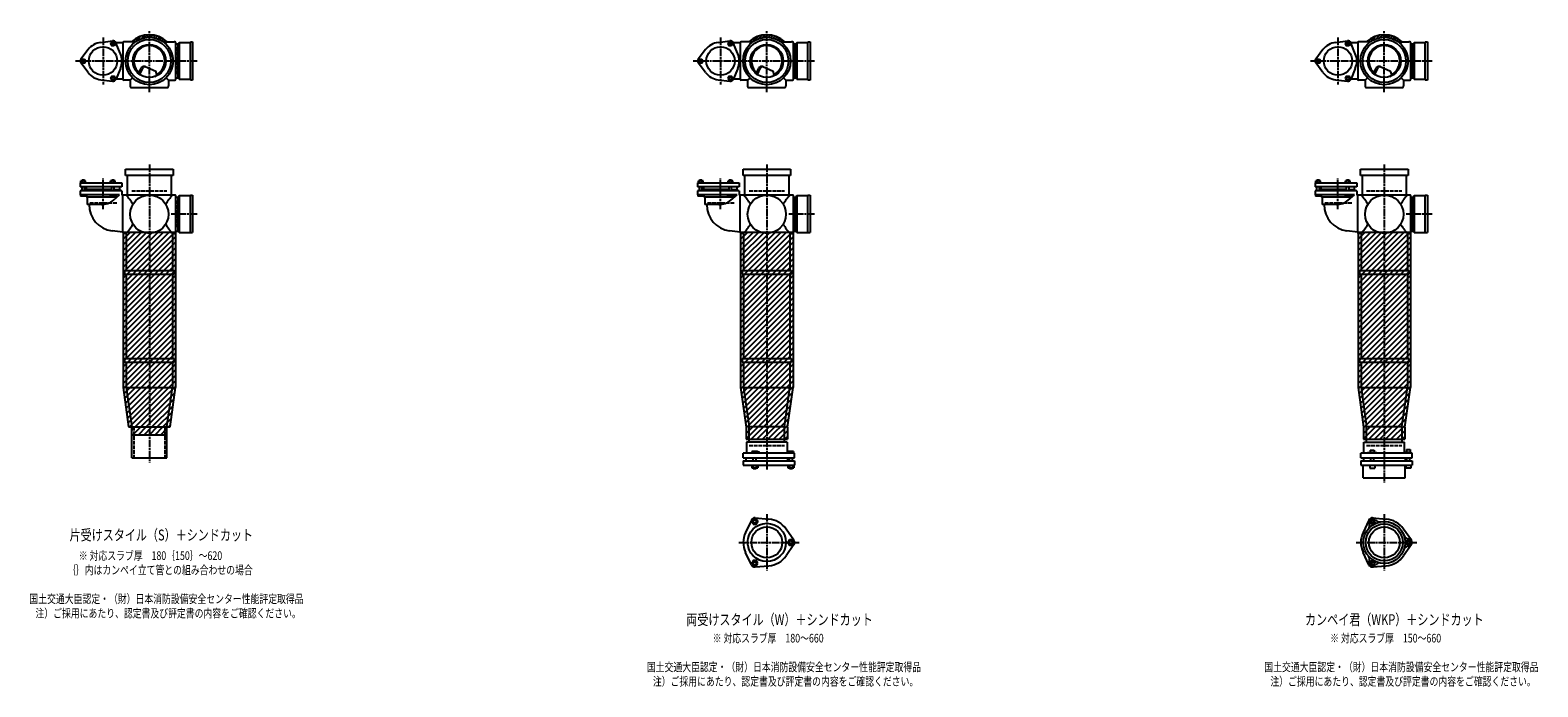
# Model space of a CAD drawing. Extents: x 0 to 12497, y -4107 to 772.
# Drawn here: x 7614 to 12497, y -2227 to -100 of the extents above; entities that cross this region are included whole.
import ezdxf

# ---------------------------------------------------------------- set-up
doc = ezdxf.new("R2010")
doc.units = 0
doc.header["$PDMODE"] = 35
doc.header["$PDSIZE"] = 2
doc.linetypes.add('ACAD_ISO02W100', pattern=[15, 12, -3])
doc.linetypes.add('ACAD_ISO08W100', pattern=[36, 24, -3, 6, -3])
for name, color, linetype in [('CENTER', 2, 'ACAD_ISO08W100'), ('DOTS', 1, 'CONTINUOUS'), ('HIDDEN', 2, 'ACAD_ISO02W100'), ('OBJECT', 4, 'CONTINUOUS'), ('SLIM', 2, 'CONTINUOUS')]:
    doc.layers.add(name, color=color, linetype=linetype)
doc.styles.get("Standard").update_dxf_attribs({"font": 'simplex.shx', "width": 0.75, "bigfont": 'bigfont.shx'})

msp = doc.modelspace()

# ---------------------------------------------------------------- linework, layer by layer
at = {"layer": 'CENTER'}
for p, q in [((7850, -123.5), (7850, -276.5)), ((8000, -280), (8000, -100)), ((9850, -123.5), (9850, -276.5)), ((10000, -280), (10000, -100)), ((11850, -123.5), (11850, -276.5)), ((12000, -280), (12000, -100)), ((7920, -200), (7761, -200)), ((8080, -200), (7920, -200)), ((8155, -200), (8080, -200)), ((9920, -200), (9761, -200)), ((10080, -200), (9920, -200)), ((10155, -200), (10080, -200)), ((11920, -200), (11761, -200)), ((12080, -200), (11920, -200)), ((12155, -200), (12080, -200)), ((8000, -301), (8000, -280)), ((10000, -301), (10000, -280)), ((12000, -301), (12000, -280)), ((8000, -535), (8000, -890)), ((10000, -535), (10000, -890)), ((12000, -535), (12000, -890)), ((7850, -679.8), (7850, -579.5)), ((9850, -679.8), (9850, -579.5)), ((11850, -679.8), (11850, -579.5)), ((8155, -696), (8071, -696)), ((10155, -696), (10071, -696)), ((12155, -696), (12071, -696)), ((8000, -890), (8000, -1175)), ((10000, -890), (10000, -1175)), ((12000, -890), (12000, -1175)), ((8000, -1175), (8000, -1500)), ((10000, -1175), (10000, -1524)), ((12000, -1175), (12000, -1565)), ((10000, -1667.7), (10000, -1850.3)), ((12000, -1667.7), (12000, -1850.3)), ((9909, -1759), (10105, -1759)), ((11909, -1759), (12105, -1759))]:
    msp.add_line(p, q, dxfattribs=at)
at = {"layer": 'DOTS'}
for p in [(8000, -200), (10000, -200), (12000, -200), (8000, -755), (10000, -755), (12000, -755)]:
    msp.add_point(p, dxfattribs=at)
at = {"layer": 'HIDDEN'}
for p, q in [((8088, -155.5), (8088, -244.5)), ((10088, -155.5), (10088, -244.5)), ((12088, -155.5), (12088, -244.5)), ((7943, -620), (8057, -620)), ((9943, -620), (10057, -620)), ((11943, -620), (12057, -620)), ((7894.5, -660), (7805.5, -660)), ((8088, -651.5), (8088, -740.5)), ((9894.5, -660), (9805.5, -660)), ((10088, -651.5), (10088, -740.5)), ((11894.5, -660), (11805.5, -660)), ((12088, -651.5), (12088, -740.5)), ((7950, -1385), (7950, -1485)), ((8050, -1385), (8050, -1485)), ((9943, -1445), (10057, -1445)), ((11943, -1445), (12057, -1445))]:
    msp.add_line(p, q, dxfattribs=at)
at = {"layer": 'OBJECT'}
for p, q in [((7842.4, -139.5), (7880.8, -134.7)), ((7906.2, -176.3), (7891.2, -140.7)), ((7914, -141), (7891.3, -141)), ((7914, -141), (7914, -259)), ((7920, -138), (7917, -138)), ((7954.3, -138), (7920, -138)), ((8045.7, -138), (8080, -138)), ((8083, -138), (8080, -138)), ((8086, -259), (8086, -141)), ((8093, -145.5), (8086, -145.5)), ((8097, -141), (8093, -145.5)), ((8093, -254.5), (8093, -145.5)), ((8133, -141), (8097, -141)), ((8097, -141), (8097, -259)), ((8133, -138), (8140, -138)), ((8133, -262), (8133, -138)), ((8140, -138), (8140, -262)), ((9842.4, -139.5), (9880.8, -134.7)), ((9906.2, -176.3), (9891.2, -140.7)), ((9914, -141), (9891.3, -141)), ((9914, -141), (9914, -259)), ((9920, -138), (9917, -138)), ((9954.3, -138), (9920, -138)), ((10045.7, -138), (10080, -138)), ((10083, -138), (10080, -138)), ((10086, -259), (10086, -141)), ((10093, -145.5), (10086, -145.5)), ((10097, -141), (10093, -145.5)), ((10093, -254.5), (10093, -145.5)), ((10133, -141), (10097, -141)), ((10097, -141), (10097, -259)), ((10133, -138), (10140, -138)), ((10133, -262), (10133, -138)), ((10140, -138), (10140, -262)), ((11842.4, -139.5), (11880.8, -134.7)), ((11906.2, -176.3), (11891.2, -140.7)), ((11914, -141), (11891.3, -141)), ((11914, -141), (11914, -259)), ((11920, -138), (11917, -138)), ((11954.3, -138), (11920, -138)), ((12045.7, -138), (12080, -138)), ((12083, -138), (12080, -138)), ((12086, -259), (12086, -141)), ((12093, -145.5), (12086, -145.5)), ((12097, -141), (12093, -145.5)), ((12093, -254.5), (12093, -145.5)), ((12133, -141), (12097, -141)), ((12097, -141), (12097, -259)), ((12133, -138), (12140, -138)), ((12133, -262), (12133, -138)), ((12140, -138), (12140, -262)), ((7801.4, -163.1), (7778, -194)), ((9801.4, -163.1), (9778, -194)), ((11801.4, -163.1), (11778, -194)), ((7801.4, -236.9), (7778, -206)), ((7906.2, -223.7), (7891.2, -259.3)), ((7965.3, -240.7), (7973.9, -223.1)), ((7969.4, -243.9), (7979.9, -222.5)), ((7986.8, -218.2), (8020.7, -232.6)), ((8024.1, -243.8), (8020.7, -232.6)), ((9801.4, -236.9), (9778, -206)), ((9906.2, -223.7), (9891.2, -259.3)), ((9965.3, -240.7), (9973.9, -223.1)), ((9969.4, -243.9), (9979.9, -222.5)), ((9986.8, -218.2), (10020.7, -232.6)), ((10024.1, -243.8), (10020.7, -232.6)), ((11801.4, -236.9), (11778, -206)), ((11906.2, -223.7), (11891.2, -259.3)), ((11965.3, -240.7), (11973.9, -223.1)), ((11969.4, -243.9), (11979.9, -222.5)), ((11986.8, -218.2), (12020.7, -232.6)), ((12024.1, -243.8), (12020.7, -232.6)), ((7842.4, -260.5), (7880.8, -265.3)), ((7914, -259), (7891.3, -259)), ((7920, -262), (7917, -262)), ((7938, -262), (7920, -262)), ((7945.6, -254.4), (7938, -262)), ((7938, -262), (7938, -280)), ((7938, -280), (7938, -283)), ((7941, -286), (8059, -286)), ((8054.4, -254.4), (8062, -262)), ((8062, -262), (8080, -262)), ((8062, -262), (8062, -280)), ((8062, -283), (8062, -280)), ((8080, -262), (8083, -262)), ((8086, -254.5), (8093, -254.5)), ((8097, -259), (8093, -254.5)), ((8097, -259), (8133, -259)), ((8140, -262), (8133, -262)), ((9842.4, -260.5), (9880.8, -265.3)), ((9914, -259), (9891.3, -259)), ((9920, -262), (9917, -262)), ((9938, -262), (9920, -262)), ((9945.6, -254.4), (9938, -262)), ((9938, -262), (9938, -280)), ((9938, -280), (9938, -283)), ((9941, -286), (10059, -286)), ((10054.4, -254.4), (10062, -262)), ((10062, -262), (10080, -262)), ((10062, -262), (10062, -280)), ((10062, -283), (10062, -280)), ((10080, -262), (10083, -262)), ((10086, -254.5), (10093, -254.5)), ((10097, -259), (10093, -254.5)), ((10097, -259), (10133, -259)), ((10140, -262), (10133, -262)), ((11842.4, -260.5), (11880.8, -265.3)), ((11914, -259), (11891.3, -259)), ((11920, -262), (11917, -262)), ((11938, -262), (11920, -262)), ((11945.6, -254.4), (11938, -262)), ((11938, -262), (11938, -280)), ((11938, -280), (11938, -283)), ((11941, -286), (12059, -286)), ((12054.4, -254.4), (12062, -262)), ((12062, -262), (12080, -262)), ((12062, -262), (12062, -280)), ((12062, -283), (12062, -280)), ((12080, -262), (12083, -262)), ((12086, -254.5), (12093, -254.5)), ((12097, -259), (12093, -254.5)), ((12097, -259), (12133, -259)), ((12140, -262), (12133, -262)), ((7790, -586), (7782, -586)), ((7782, -588), (7782, -586)), ((7790, -588), (7790, -586)), ((7886, -586), (7878, -586)), ((7878, -588), (7878, -586)), ((7886, -588), (7886, -586)), ((7923, -571), (7923, -550)), ((7923, -550), (8077, -550)), ((8077, -571), (7923, -571)), ((7928, -571), (7928, -634)), ((8072, -634), (8072, -571)), ((8077, -550), (8077, -571)), ((9790, -586), (9782, -586)), ((9782, -588), (9782, -586)), ((9790, -588), (9790, -586)), ((9886, -586), (9878, -586)), ((9878, -588), (9878, -586)), ((9886, -588), (9886, -586)), ((9923, -571), (9923, -550)), ((9923, -550), (10077, -550)), ((10077, -571), (9923, -571)), ((9928, -571), (9928, -634)), ((10072, -634), (10072, -571)), ((10077, -550), (10077, -571)), ((11790, -586), (11782, -586)), ((11782, -588), (11782, -586)), ((11790, -588), (11790, -586)), ((11886, -586), (11878, -586)), ((11878, -588), (11878, -586)), ((11886, -588), (11886, -586)), ((11923, -571), (11923, -550)), ((11923, -550), (12077, -550)), ((12077, -571), (11923, -571)), ((11928, -571), (11928, -634)), ((12072, -634), (12072, -571)), ((12077, -550), (12077, -571)), ((7776, -594.5), (7911, -594.5)), ((7776, -594.5), (7776, -607.5)), ((7911, -607.5), (7776, -607.5)), ((7911, -620), (7776, -620)), ((7776, -620), (7776, -633)), ((7903.8, -633), (7776, -633)), ((7777, -633), (7777, -638)), ((7793.5, -588), (7778.5, -588)), ((7778.5, -594.5), (7778.5, -588)), ((7782, -620), (7782, -607.5)), ((7782.2, -594.5), (7782.2, -588)), ((7789.8, -594.5), (7789.8, -588)), ((7790, -620), (7790, -607.5)), ((7793.5, -594.5), (7793.5, -588)), ((7878, -616.5), (7795, -616.5)), ((7795, -616.5), (7795, -620)), ((7795, -633), (7795, -638)), ((7796, -616.5), (7796, -607.5)), ((7873, -633), (7873, -638)), ((7889.5, -588), (7874.5, -588)), ((7874.5, -594.5), (7874.5, -588)), ((7878, -620), (7878, -607.5)), ((7878.2, -594.5), (7878.2, -588)), ((7883.4, -650.7), (7903.8, -633)), ((7885.8, -594.5), (7885.8, -588)), ((7886, -620), (7886, -607.5)), ((7886, -616.5), (7905, -616.5)), ((7889.5, -594.5), (7889.5, -588)), ((7891, -633), (7891, -638)), ((7904, -616.5), (7904, -607.5)), ((7905, -620), (7905, -616.5)), ((7911, -594.5), (7911, -607.5)), ((7911, -620), (7911, -634)), ((7920, -634), (7911, -634)), ((7914, -755), (7914, -634)), ((8080, -634), (7920, -634)), ((8083, -634), (8080, -634)), ((8133, -634), (8140, -634)), ((8133, -755), (8133, -634)), ((8140, -634), (8140, -755)), ((9776, -594.5), (9911, -594.5)), ((9776, -594.5), (9776, -607.5)), ((9911, -607.5), (9776, -607.5)), ((9911, -620), (9776, -620)), ((9776, -620), (9776, -633)), ((9903.8, -633), (9776, -633)), ((9777, -633), (9777, -638)), ((9793.5, -588), (9778.5, -588)), ((9778.5, -594.5), (9778.5, -588)), ((9782, -620), (9782, -607.5)), ((9782.2, -594.5), (9782.2, -588)), ((9789.8, -594.5), (9789.8, -588)), ((9790, -620), (9790, -607.5)), ((9793.5, -594.5), (9793.5, -588)), ((9878, -616.5), (9795, -616.5)), ((9795, -616.5), (9795, -620)), ((9795, -633), (9795, -638)), ((9796, -616.5), (9796, -607.5)), ((9873, -633), (9873, -638)), ((9889.5, -588), (9874.5, -588)), ((9874.5, -594.5), (9874.5, -588)), ((9878, -620), (9878, -607.5)), ((9878.2, -594.5), (9878.2, -588)), ((9883.4, -650.7), (9903.8, -633)), ((9885.8, -594.5), (9885.8, -588)), ((9886, -620), (9886, -607.5)), ((9886, -616.5), (9905, -616.5)), ((9889.5, -594.5), (9889.5, -588)), ((9891, -633), (9891, -638)), ((9904, -616.5), (9904, -607.5)), ((9905, -620), (9905, -616.5)), ((9911, -594.5), (9911, -607.5)), ((9911, -620), (9911, -634)), ((9920, -634), (9911, -634)), ((9914, -755), (9914, -634)), ((10080, -634), (9920, -634)), ((10083, -634), (10080, -634)), ((10133, -634), (10140, -634)), ((10133, -755), (10133, -634)), ((10140, -634), (10140, -755)), ((11776, -594.5), (11911, -594.5)), ((11776, -594.5), (11776, -607.5)), ((11911, -607.5), (11776, -607.5)), ((11911, -620), (11776, -620)), ((11776, -620), (11776, -633)), ((11903.8, -633), (11776, -633)), ((11777, -633), (11777, -638)), ((11793.5, -588), (11778.5, -588)), ((11778.5, -594.5), (11778.5, -588)), ((11782, -620), (11782, -607.5)), ((11782.2, -594.5), (11782.2, -588)), ((11789.8, -594.5), (11789.8, -588)), ((11790, -620), (11790, -607.5)), ((11793.5, -594.5), (11793.5, -588)), ((11878, -616.5), (11795, -616.5)), ((11795, -616.5), (11795, -620)), ((11795, -633), (11795, -638)), ((11796, -616.5), (11796, -607.5)), ((11873, -633), (11873, -638)), ((11889.5, -588), (11874.5, -588)), ((11874.5, -594.5), (11874.5, -588)), ((11878, -620), (11878, -607.5)), ((11878.2, -594.5), (11878.2, -588)), ((11883.4, -650.7), (11903.8, -633)), ((11885.8, -594.5), (11885.8, -588)), ((11886, -620), (11886, -607.5)), ((11886, -616.5), (11905, -616.5)), ((11889.5, -594.5), (11889.5, -588)), ((11891, -633), (11891, -638)), ((11904, -616.5), (11904, -607.5)), ((11905, -620), (11905, -616.5)), ((11911, -594.5), (11911, -607.5)), ((11911, -620), (11911, -634)), ((11920, -634), (11911, -634)), ((11914, -755), (11914, -634)), ((12080, -634), (11920, -634)), ((12083, -634), (12080, -634)), ((12133, -634), (12140, -634)), ((12133, -755), (12133, -634)), ((12140, -634), (12140, -755)), ((7795, -638), (7777, -638)), ((7795, -635.9), (7799, -640.7)), ((7799, -640.7), (7799, -665)), ((7894.9, -640.7), (7799, -640.7)), ((7844.8, -665), (7799, -665)), ((7891, -638), (7873, -638)), ((8086, -755), (8086, -637)), ((8093, -641.5), (8086, -641.5)), ((8097, -637), (8093, -641.5)), ((8093, -750.5), (8093, -641.5)), ((8133, -637), (8097, -637)), ((8097, -637), (8097, -755)), ((9795, -638), (9777, -638)), ((9795, -635.9), (9799, -640.7)), ((9799, -640.7), (9799, -665)), ((9894.9, -640.7), (9799, -640.7)), ((9844.8, -665), (9799, -665)), ((9891, -638), (9873, -638)), ((10086, -755), (10086, -637)), ((10093, -641.5), (10086, -641.5)), ((10097, -637), (10093, -641.5)), ((10093, -750.5), (10093, -641.5)), ((10133, -637), (10097, -637)), ((10097, -637), (10097, -755)), ((11795, -638), (11777, -638)), ((11795, -635.9), (11799, -640.7)), ((11799, -640.7), (11799, -665)), ((11894.9, -640.7), (11799, -640.7)), ((11844.8, -665), (11799, -665)), ((11891, -638), (11873, -638)), ((12086, -755), (12086, -637)), ((12093, -641.5), (12086, -641.5)), ((12097, -637), (12093, -641.5)), ((12093, -750.5), (12093, -641.5)), ((12133, -637), (12097, -637)), ((12097, -637), (12097, -755)), ((7914, -754.2), (7879.2, -749.9)), ((7915, -755), (7915, -1257.7)), ((8085, -755), (7915, -755)), ((7920, -758), (7917, -758)), ((7925, -758), (7920, -758)), ((7925, -758), (7925, -878)), ((8075, -758), (8075, -878)), ((8075, -758), (8080, -758)), ((8080, -758), (8083, -758)), ((8085, -755), (8085, -1257.7)), ((8086, -750.5), (8093, -750.5)), ((8097, -755), (8093, -750.5)), ((8097, -755), (8140, -755)), ((9914, -754.2), (9879.2, -749.9)), ((9915, -755), (9915, -1257.7)), ((10085, -755), (9915, -755)), ((9920, -758), (9917, -758)), ((9925, -758), (9920, -758)), ((9925, -758), (9925, -878)), ((10075, -758), (10075, -878)), ((10075, -758), (10080, -758)), ((10080, -758), (10083, -758)), ((10085, -755), (10085, -1257.7)), ((10086, -750.5), (10093, -750.5)), ((10097, -755), (10093, -750.5)), ((10097, -755), (10140, -755)), ((11914, -754.2), (11879.2, -749.9)), ((11915, -755), (11915, -1257.7)), ((12085, -755), (11915, -755)), ((11920, -758), (11917, -758)), ((11925, -758), (11920, -758)), ((11925, -758), (11925, -878)), ((12075, -758), (12075, -878)), ((12075, -758), (12080, -758)), ((12080, -758), (12083, -758)), ((12085, -755), (12085, -1257.7)), ((12086, -750.5), (12093, -750.5)), ((12097, -755), (12093, -750.5)), ((12097, -755), (12140, -755)), ((7920, -878), (8080, -878)), ((7920, -878), (7920, -890)), ((8080, -890), (8080, -878)), ((9920, -878), (10080, -878)), ((9920, -878), (9920, -890)), ((10080, -890), (10080, -878)), ((11920, -878), (12080, -878)), ((11920, -878), (11920, -890)), ((12080, -890), (12080, -878)), ((7920, -890), (8080, -890)), ((7925, -890), (7925, -1163)), ((8075, -890), (8075, -1163)), ((9920, -890), (10080, -890)), ((9925, -890), (9925, -1163)), ((10075, -890), (10075, -1163)), ((11920, -890), (12080, -890)), ((11925, -890), (11925, -1163)), ((12075, -890), (12075, -1163)), ((7920, -1163), (8080, -1163)), ((7920, -1163), (7920, -1175)), ((8080, -1163), (8080, -1175)), ((9920, -1163), (10080, -1163)), ((9920, -1163), (9920, -1175)), ((10080, -1163), (10080, -1175)), ((11920, -1163), (12080, -1163)), ((11920, -1163), (11920, -1175)), ((12080, -1163), (12080, -1175)), ((7920, -1175), (8080, -1175)), ((7925, -1175), (7925, -1257)), ((8075, -1175), (8075, -1257)), ((9920, -1175), (10080, -1175)), ((9925, -1175), (9925, -1257)), ((10075, -1175), (10075, -1257)), ((11920, -1175), (12080, -1175)), ((11925, -1175), (11925, -1257)), ((12075, -1175), (12075, -1257)), ((7915, -1257.7), (7932.9, -1385)), ((7925, -1257), (8075, -1257)), ((7925, -1257), (7943, -1385)), ((8057, -1385), (8075, -1257)), ((8067.1, -1385), (8085, -1257.7)), ((9915, -1257.7), (9933, -1385.7)), ((9925, -1257), (10075, -1257)), ((9925, -1257), (9943, -1385)), ((10057, -1385), (10075, -1257)), ((10067, -1385.7), (10085, -1257.7)), ((11915, -1257.7), (11933, -1385.7)), ((11925, -1257), (12075, -1257)), ((11925, -1257), (11943, -1385)), ((12057, -1385), (12075, -1257)), ((12067, -1385.7), (12085, -1257.7)), ((7932.9, -1385), (8067.1, -1385)), ((7943, -1410), (7943, -1385)), ((7943, -1485), (7943, -1385)), ((7943, -1385), (8057, -1385)), ((7943, -1410), (8057, -1410)), ((8057, -1410), (8057, -1385)), ((8057, -1485), (8057, -1385)), ((9933, -1385.7), (9933, -1425)), ((9943, -1434), (9943, -1385)), ((10057, -1385), (9943, -1385)), ((10057, -1434), (10057, -1385)), ((10067, -1385.7), (10067, -1425)), ((11933, -1385.7), (11933, -1425)), ((11943, -1434), (11943, -1385)), ((12057, -1385), (11943, -1385)), ((12057, -1385), (12057, -1434)), ((12067, -1385.7), (12067, -1425)), ((9933, -1425), (10067, -1425)), ((10066, -1434), (9934, -1434)), ((9934, -1434), (9934, -1470)), ((9968.5, -1465), (9952, -1465)), ((9952, -1465), (9952, -1470)), ((9976, -1468), (9968.5, -1465)), ((10066, -1434), (10066, -1470)), ((10069, -1465), (10069, -1470)), ((10087, -1465), (10069, -1465)), ((10087, -1465), (10087, -1470)), ((11933, -1425), (12067, -1425)), ((11934, -1434), (12066, -1434)), ((11934, -1470), (11934, -1434)), ((11954.8, -1459.7), (11967.2, -1459.7)), ((11954.8, -1459.7), (11954.8, -1467.7)), ((11967.2, -1459.7), (11967.2, -1467.7)), ((12066, -1470), (12066, -1434)), ((12072.2, -1458.5), (12083.7, -1458.5)), ((12072.2, -1458.5), (12072.2, -1468.2)), ((12083.7, -1458.5), (12083.7, -1468.2)), ((7943, -1485), (8057, -1485)), ((10090, -1470), (9924, -1470)), ((9924, -1485), (9924, -1470)), ((9924, -1485), (10090, -1485)), ((9924, -1495), (9924, -1509)), ((9924, -1495), (10090, -1495)), ((9924, -1509), (10090, -1509)), ((9932.5, -1485), (9932.5, -1495)), ((9951.2, -1509), (9951.2, -1517)), ((9956, -1495), (9956, -1485)), ((9956.1, -1509), (9956.1, -1517)), ((9965.9, -1509), (9965.9, -1517)), ((9966, -1495), (9966, -1485)), ((9970.8, -1509), (9970.8, -1517)), ((9976, -1470), (9976, -1468)), ((10067.5, -1485), (10067.5, -1495)), ((10068.2, -1509), (10068.2, -1517)), ((10073, -1495), (10073, -1485)), ((10073.1, -1509), (10073.1, -1517)), ((10082.9, -1509), (10082.9, -1517)), ((10083, -1495), (10083, -1485)), ((10087.8, -1509), (10087.8, -1517)), ((10090, -1485), (10090, -1470)), ((10090, -1495), (10090, -1509)), ((12090, -1470), (11924, -1470)), ((11924, -1485), (11924, -1470)), ((11924, -1485), (12090, -1485)), ((11924, -1495), (11924, -1509)), ((11924, -1495), (12090, -1495)), ((11924, -1509), (12090, -1509)), ((11932, -1550), (11932, -1509)), ((11932.5, -1485), (11932.5, -1495)), ((11946, -1470), (11946, -1467.7)), ((11946, -1467.7), (11976, -1467.7)), ((11953, -1509), (11953, -1519)), ((11956, -1495), (11956, -1485)), ((11966, -1495), (11966, -1485)), ((11969, -1509), (11969, -1519)), ((11976, -1470), (11976, -1467.7)), ((12067.5, -1485), (12067.5, -1495)), ((12068, -1550), (12068, -1509)), ((12069, -1468.2), (12069, -1470)), ((12087, -1468.2), (12069, -1468.2)), ((12070, -1509), (12070, -1519)), ((12073, -1495), (12073, -1485)), ((12083, -1495), (12083, -1485)), ((12086, -1509), (12086, -1519)), ((12087, -1468.2), (12087, -1470)), ((12090, -1485), (12090, -1470)), ((12090, -1495), (12090, -1509)), ((9951.2, -1517), (9970.8, -1517)), ((9956, -1517), (9956, -1520)), ((9956, -1520), (9966, -1520)), ((9966, -1520), (9966, -1517)), ((10068.2, -1517), (10087.8, -1517)), ((10073, -1517), (10073, -1520)), ((10073, -1520), (10083, -1520)), ((10083, -1520), (10083, -1517)), ((11932, -1550), (12068, -1550)), ((11953, -1519), (11969, -1519)), ((12086, -1519), (12070, -1519)), ((9950.1, -1686.4), (9931.2, -1726.7)), ((9962, -1679.5), (10006.4, -1683.3)), ((11950.1, -1686.4), (11931.2, -1726.7)), ((11962, -1679.5), (12006.4, -1683.3)), ((10087.8, -1752.1), (10062.4, -1715.6)), ((12087.8, -1752.1), (12062.4, -1715.6)), ((9950.1, -1831.6), (9931.2, -1791.3)), ((10087.8, -1765.9), (10062.4, -1802.4)), ((11950.1, -1831.6), (11931.2, -1791.3)), ((12087.8, -1765.9), (12062.4, -1802.4)), ((9962, -1838.5), (10006.4, -1834.7)), ((11962, -1838.5), (12006.4, -1834.7))]:
    msp.add_line(p, q, dxfattribs=at)
for centre, radius in [((8000, -200), 77), ((8000, -200), 70), ((8000, -200), 53.5), ((10000, -200), 77), ((10000, -200), 70), ((10000, -200), 53.5), ((12000, -200), 77), ((12000, -200), 70), ((12000, -200), 53.5), ((7850, -200), 46), ((9850, -200), 46), ((11850, -200), 46), ((8000, -696), 62), ((10000, -696), 62), ((12000, -696), 62), ((10000, -1759), 62), ((10000, -1759), 50), ((12000, -1759), 68), ((12000, -1759), 60), ((12000, -1759), 50)]:
    msp.add_circle(centre, radius, dxfattribs=at)
for centre, radius, start, end in [((7850, -200), 61, 97.1673, 142.8327), ((7882, -144.6), 10, 22.8327, 97.1673), ((7917, -141), 3, 90, 180), ((8000, -200), 85, 46.8371, 133.1629), ((8083, -141), 3, 0, 90), ((9850, -200), 61, 97.1673, 142.8327), ((9882, -144.6), 10, 22.8327, 97.1673), ((9917, -141), 3, 90, 180), ((10000, -200), 85, 46.8371, 133.1629), ((10083, -141), 3, 0, 90), ((11850, -200), 61, 97.1673, 142.8327), ((11882, -144.6), 10, 22.8327, 97.1673), ((11917, -141), 3, 90, 180), ((12000, -200), 85, 46.8371, 133.1629), ((12083, -141), 3, 0, 90), ((7786, -200), 10, 142.8327, 217.1673), ((7850, -200), 61, 337.1673, 22.8327), ((8000, -200), 50, 298.8199, 228.5238), ((9786, -200), 10, 142.8327, 217.1673), ((9850, -200), 61, 337.1673, 22.8327), ((10000, -200), 50, 298.8199, 228.5238), ((11786, -200), 10, 142.8327, 217.1673), ((11850, -200), 61, 337.1673, 22.8327), ((12000, -200), 50, 298.8199, 228.5238), ((7850, -200), 61, 217.1673, 262.8327), ((7982.9, -227.4), 10, 67.0668, 154.0147), ((7986.1, -225.6), 7, 67.0668, 154.0147), ((7976.6, -207.1), 60, 314.0702, 322.3394), ((9850, -200), 61, 217.1673, 262.8327), ((9982.9, -227.4), 10, 67.0668, 154.0147), ((9986.1, -225.6), 7, 67.0668, 154.0147), ((9976.6, -207.1), 60, 314.0702, 322.3394), ((11850, -200), 61, 217.1673, 262.8327), ((11982.9, -227.4), 10, 67.0668, 154.0147), ((11986.1, -225.6), 7, 67.0668, 154.0147), ((11976.6, -207.1), 60, 314.0702, 322.3394), ((7882, -255.4), 10, 262.8327, 337.1673), ((7917, -259), 3, 180, 270), ((7941, -283), 3, 180, 270), ((8059, -283), 3, 270, 0), ((8083, -259), 3, 270, 0), ((9882, -255.4), 10, 262.8327, 337.1673), ((9917, -259), 3, 180, 270), ((9941, -283), 3, 180, 270), ((10059, -283), 3, 270, 0), ((10083, -259), 3, 270, 0), ((11882, -255.4), 10, 262.8327, 337.1673), ((11917, -259), 3, 180, 270), ((11941, -283), 3, 180, 270), ((12059, -283), 3, 270, 0), ((12083, -259), 3, 270, 0), ((7799.3, -749.4), 170.6, 30.0805, 42.5587), ((8200.7, -749.4), 170.6, 137.4413, 149.9195), ((8083, -637), 3, 0, 90), ((9799.3, -749.4), 170.6, 30.0805, 42.5587), ((10200.7, -749.4), 170.6, 137.4413, 149.9195), ((10083, -637), 3, 0, 90), ((11799.3, -749.4), 170.6, 30.0805, 42.5587), ((12200.7, -749.4), 170.6, 137.4413, 149.9195), ((12083, -637), 3, 0, 90), ((7889.5, -666.5), 84, 178.9768, 262.9465), ((7844.8, -606), 59, 270, 310.7972), ((9889.5, -666.5), 84, 178.9768, 262.9465), ((9844.8, -606), 59, 270, 310.7972), ((11889.5, -666.5), 84, 178.9768, 262.9465), ((11844.8, -606), 59, 270, 310.7972), ((7799.3, -642.6), 170.6, 317.4413, 329.9195), ((8200.7, -642.6), 170.6, 210.0805, 222.5587), ((9799.3, -642.6), 170.6, 317.4413, 329.9195), ((10200.7, -642.6), 170.6, 210.0805, 222.5587), ((11799.3, -642.6), 170.6, 317.4413, 329.9195), ((12200.7, -642.6), 170.6, 210.0805, 222.5587), ((7917, -755), 3, 180, 270), ((8083, -755), 3, 270, 0), ((9917, -755), 3, 180, 270), ((10083, -755), 3, 270, 0), ((11917, -755), 3, 180, 270), ((12083, -755), 3, 270, 0), ((9961, -1691.5), 12, 85.1362, 154.8638), ((10000, -1759), 76, 34.8638, 85.1362), ((11937.4, -1704.5), 15, 318.9705, 27.8946), ((11961.2, -1691.9), 12, 32.1054, 207.8946), ((11961, -1691.5), 12, 85.1362, 154.8638), ((11984.1, -1677.5), 15, 212.1054, 281.0295), ((12000, -1759), 76, 34.8638, 85.1362), ((10000, -1759), 76, 154.8638, 205.1362), ((10078, -1759), 12, 325.1362, 34.8638), ((12000, -1759), 76, 154.8638, 205.1362), ((12078.5, -1732), 15, 198.9705, 267.8946), ((12077.5, -1759), 12, 272.1054, 87.8946), ((12078, -1759), 12, 325.1362, 34.8638), ((10000, -1759), 76, 274.8638, 325.1362), ((11937.4, -1813.5), 15, 332.1054, 41.0295), ((12000, -1759), 76, 274.8638, 325.1362), ((12078.5, -1786), 15, 92.1054, 161.0295), ((9961, -1826.5), 12, 205.1362, 274.8638), ((11961.2, -1826.1), 12, 152.1054, 327.8946), ((11961, -1826.5), 12, 205.1362, 274.8638), ((11984.1, -1840.5), 15, 78.9705, 147.8946)]:
    msp.add_arc(centre, radius, start, end, dxfattribs=at)
at = {"layer": 'SLIM'}
for p, q in [((7945.3, -138), (7956, -127.3)), ((7954.2, -138), (7972.8, -119.5)), ((7973.5, -127.7), (7984.9, -116.4)), ((7985.9, -124.3), (7995.1, -115.1)), ((7996.1, -123.1), (8000, -119.2)), ((8000, -119.2), (8004.1, -115.1)), ((8005, -123.2), (8012.3, -115.9)), ((8013, -124.1), (8019.8, -117.3)), ((8020.4, -125.7), (8026.8, -119.3)), ((8027.2, -127.9), (8033.3, -121.8)), ((8033.4, -130.6), (8039.4, -124.7)), ((8039.3, -133.8), (8045.1, -128)), ((8044.7, -137.3), (8050.4, -131.6)), ((8053, -138), (8055.4, -135.6)), ((9945.3, -138), (9956, -127.3)), ((9954.2, -138), (9972.8, -119.5)), ((9973.5, -127.7), (9984.9, -116.4)), ((9985.9, -124.3), (9995.1, -115.1)), ((9996.1, -123.1), (10000, -119.2)), ((10000, -119.2), (10004.1, -115.1)), ((10005, -123.2), (10012.3, -115.9)), ((10013, -124.1), (10019.8, -117.3)), ((10020.4, -125.7), (10026.8, -119.3)), ((10027.2, -127.9), (10033.3, -121.8)), ((10033.4, -130.6), (10039.4, -124.7)), ((10039.3, -133.8), (10045.1, -128)), ((10044.7, -137.3), (10050.4, -131.6)), ((10053, -138), (10055.4, -135.6)), ((11945.3, -138), (11956, -127.3)), ((11954.2, -138), (11972.8, -119.5)), ((11973.5, -127.7), (11984.9, -116.4)), ((11985.9, -124.3), (11995.1, -115.1)), ((11996.1, -123.1), (12000, -119.2)), ((12000, -119.2), (12004.1, -115.1)), ((12005, -123.2), (12012.3, -115.9)), ((12013, -124.1), (12019.8, -117.3)), ((12020.4, -125.7), (12026.8, -119.3)), ((12027.2, -127.9), (12033.3, -121.8)), ((12033.4, -130.6), (12039.4, -124.7)), ((12039.3, -133.8), (12045.1, -128)), ((12044.7, -137.3), (12050.4, -131.6)), ((12053, -138), (12055.4, -135.6)), ((7915, -759.5), (7919.5, -755)), ((7915, -777.4), (7937.4, -755)), ((7915, -795.4), (7955.4, -755)), ((7915, -813.4), (7973.4, -755)), ((7915, -831.3), (7991.3, -755)), ((7915, -849.3), (8009.3, -755)), ((7915, -867.2), (8027.2, -755)), ((7915, -885.2), (8045.2, -755)), ((7915, -903.2), (8063.2, -755)), ((7915, -921.1), (8081.1, -755)), ((7915, -939.1), (8085, -769.1)), ((9915, -759.5), (9919.5, -755)), ((9915, -777.4), (9937.4, -755)), ((9915, -795.4), (9955.4, -755)), ((9915, -813.4), (9973.4, -755)), ((9915, -831.3), (9991.3, -755)), ((9915, -849.3), (10009.3, -755)), ((9915, -867.2), (10027.2, -755)), ((9915, -885.2), (10045.2, -755)), ((9915, -903.2), (10063.2, -755)), ((9915, -921.1), (10081.1, -755)), ((9915, -939.1), (10085, -769.1)), ((11915, -759.5), (11919.5, -755)), ((11915, -777.4), (11937.4, -755)), ((11915, -795.4), (11955.4, -755)), ((11915, -813.4), (11973.4, -755)), ((11915, -831.3), (11991.3, -755)), ((11915, -849.3), (12009.3, -755)), ((11915, -867.2), (12027.2, -755)), ((11915, -885.2), (12045.2, -755)), ((11915, -903.2), (12063.2, -755)), ((11915, -921.1), (12081.1, -755)), ((11915, -939.1), (12085, -769.1)), ((7915, -957), (8085, -787)), ((7915, -975), (8085, -805)), ((7915, -993), (8085, -823)), ((9915, -957), (10085, -787)), ((9915, -975), (10085, -805)), ((9915, -993), (10085, -823)), ((11915, -957), (12085, -787)), ((11915, -975), (12085, -805)), ((11915, -993), (12085, -823)), ((7915, -1010.9), (8085, -840.9)), ((7915, -1028.9), (8085, -858.9)), ((7915, -1046.8), (8085, -876.8)), ((9915, -1010.9), (10085, -840.9)), ((9915, -1028.9), (10085, -858.9)), ((9915, -1046.8), (10085, -876.8)), ((11915, -1010.9), (12085, -840.9)), ((11915, -1028.9), (12085, -858.9)), ((11915, -1046.8), (12085, -876.8)), ((7915, -1064.8), (8085, -894.8)), ((7915, -1082.8), (8085, -912.8)), ((9915, -1064.8), (10085, -894.8)), ((9915, -1082.8), (10085, -912.8)), ((11915, -1064.8), (12085, -894.8)), ((11915, -1082.8), (12085, -912.8)), ((7915, -1100.7), (8085, -930.7)), ((7915, -1118.7), (8085, -948.7)), ((7915, -1136.6), (8085, -966.6)), ((9915, -1100.7), (10085, -930.7)), ((9915, -1118.7), (10085, -948.7)), ((9915, -1136.6), (10085, -966.6)), ((11915, -1100.7), (12085, -930.7)), ((11915, -1118.7), (12085, -948.7)), ((11915, -1136.6), (12085, -966.6)), ((7915, -1154.6), (8085, -984.6)), ((7915, -1172.6), (8085, -1002.6)), ((7915, -1190.5), (8085, -1020.5)), ((9915, -1154.6), (10085, -984.6)), ((9915, -1172.6), (10085, -1002.6)), ((9915, -1190.5), (10085, -1020.5)), ((11915, -1154.6), (12085, -984.6)), ((11915, -1172.6), (12085, -1002.6)), ((11915, -1190.5), (12085, -1020.5)), ((7915, -1208.5), (8085, -1038.5)), ((7915, -1226.4), (8085, -1056.4)), ((9915, -1208.5), (10085, -1038.5)), ((9915, -1226.4), (10085, -1056.4)), ((11915, -1208.5), (12085, -1038.5)), ((11915, -1226.4), (12085, -1056.4)), ((7915, -1244.4), (8085, -1074.4)), ((7915.6, -1261.8), (8085, -1092.4)), ((7917.8, -1277.5), (8085, -1110.3)), ((9915, -1244.4), (10085, -1074.4)), ((9915.6, -1261.8), (10085, -1092.4)), ((9917.8, -1277.5), (10085, -1110.3)), ((11915, -1244.4), (12085, -1074.4)), ((11915.6, -1261.8), (12085, -1092.4)), ((11917.8, -1277.5), (12085, -1110.3)), ((7920, -1293.3), (8085, -1128.3)), ((7922.2, -1309), (8085, -1146.2)), ((7924.4, -1324.8), (8085, -1164.2)), ((9920, -1293.3), (10085, -1128.3)), ((9922.2, -1309), (10085, -1146.2)), ((9924.4, -1324.8), (10085, -1164.2)), ((11920, -1293.3), (12085, -1128.3)), ((11922.2, -1309), (12085, -1146.2)), ((11924.4, -1324.8), (12085, -1164.2)), ((7926.6, -1340.5), (8085, -1182.2)), ((7928.9, -1356.3), (8085, -1200.1)), ((7931.1, -1372), (8085, -1218.1)), ((9926.6, -1340.5), (10085, -1182.2)), ((9928.9, -1356.3), (10085, -1200.1)), ((9931.1, -1372), (10085, -1218.1)), ((11926.6, -1340.5), (12085, -1182.2)), ((11928.9, -1356.3), (12085, -1200.1)), ((11931.1, -1372), (12085, -1218.1)), ((7936.1, -1385), (8085, -1236.1)), ((7954, -1385), (8085, -1254)), ((9933, -1388.1), (10085, -1236.1)), ((9933, -1406), (10085, -1254)), ((11933, -1388.1), (12085, -1236.1)), ((11933, -1406), (12085, -1254)), ((7972, -1385), (8082.7, -1274.3)), ((7989.9, -1385), (8079.7, -1295.2)), ((8007.9, -1385), (8076.8, -1316.1)), ((9933, -1424), (10082.7, -1274.3)), ((9949.9, -1425), (10079.7, -1295.2)), ((9967.9, -1425), (10076.8, -1316.1)), ((11933, -1424), (12082.7, -1274.3)), ((11949.9, -1425), (12079.7, -1295.2)), ((11967.9, -1425), (12076.8, -1316.1)), ((8025.9, -1385), (8073.8, -1337)), ((8043.8, -1385), (8070.9, -1357.9)), ((9985.9, -1425), (10073.8, -1337)), ((10003.8, -1425), (10070.9, -1357.9)), ((11985.9, -1425), (12073.8, -1337)), ((12003.8, -1425), (12070.9, -1357.9)), ((7943, -1396), (7954, -1385)), ((7947, -1410), (7972, -1385)), ((7964.9, -1410), (7989.9, -1385)), ((7982.9, -1410), (8007.9, -1385)), ((8000.9, -1410), (8025.9, -1385)), ((8018.8, -1410), (8043.8, -1385)), ((8036.8, -1410), (8057, -1389.8)), ((8054.7, -1410), (8057, -1407.7)), ((8061.8, -1385), (8068, -1378.8)), ((10021.8, -1425), (10068, -1378.8)), ((10039.7, -1425), (10067, -1397.7)), ((10057.7, -1425), (10067, -1415.7)), ((12021.8, -1425), (12068, -1378.8)), ((12039.7, -1425), (12067, -1397.7)), ((12057.7, -1425), (12067, -1415.7))]:
    msp.add_line(p, q, dxfattribs=at)
for points in [[(7885.8, -151.1), (7878.2, -151.1), (7874.5, -144.6), (7878.2, -138.1), (7885.8, -138.1), (7889.5, -144.6)], [(9885.8, -151.1), (9878.2, -151.1), (9874.5, -144.6), (9878.2, -138.1), (9885.8, -138.1), (9889.5, -144.6)], [(11885.8, -151.1), (11878.2, -151.1), (11874.5, -144.6), (11878.2, -138.1), (11885.8, -138.1), (11889.5, -144.6)], [(7789.8, -193.5), (7793.5, -200), (7789.8, -206.5), (7782.2, -206.5), (7778.5, -200), (7782.2, -193.5)], [(9789.8, -193.5), (9793.5, -200), (9789.8, -206.5), (9782.2, -206.5), (9778.5, -200), (9782.2, -193.5)], [(11789.8, -193.5), (11793.5, -200), (11789.8, -206.5), (11782.2, -206.5), (11778.5, -200), (11782.2, -193.5)], [(7874.5, -255.4), (7878.2, -248.9), (7885.8, -248.9), (7889.5, -255.4), (7885.8, -261.9), (7878.2, -261.9)], [(9874.5, -255.4), (9878.2, -248.9), (9885.8, -248.9), (9889.5, -255.4), (9885.8, -261.9), (9878.2, -261.9)], [(11874.5, -255.4), (11878.2, -248.9), (11885.8, -248.9), (11889.5, -255.4), (11885.8, -261.9), (11878.2, -261.9)], [(9956.1, -1700), (9965.9, -1700), (9970.8, -1691.5), (9965.9, -1683), (9956.1, -1683), (9951.2, -1691.5)], [(11958.7, -1695.5), (11963.3, -1695.5), (11965.6, -1691.5), (11963.3, -1687.5), (11958.7, -1687.5), (11956.4, -1691.5)], [(10073.1, -1750.5), (10068.2, -1759), (10073.1, -1767.5), (10082.9, -1767.5), (10087.8, -1759), (10082.9, -1750.5)], [(12075.7, -1755), (12073.4, -1759), (12075.7, -1763), (12080.3, -1763), (12082.6, -1759), (12080.3, -1755)], [(9970.8, -1826.5), (9965.9, -1818), (9956.1, -1818), (9951.2, -1826.5), (9956.1, -1835), (9965.9, -1835)], [(11965.6, -1826.5), (11963.3, -1822.5), (11958.7, -1822.5), (11956.4, -1826.5), (11958.7, -1830.5), (11963.3, -1830.5)]]:
    msp.add_lwpolyline(points, close=True, dxfattribs=at)
for centre, radius in [((7882, -144.6), 4), ((9882, -144.6), 4), ((11882, -144.6), 4), ((7786, -200), 4), ((9786, -200), 4), ((11786, -200), 4), ((7882, -255.4), 4), ((9882, -255.4), 4), ((11882, -255.4), 4), ((9961, -1691.5), 5), ((11961, -1691.5), 8), ((10078, -1759), 5), ((12078, -1759), 8), ((9961, -1826.5), 5), ((11961, -1826.5), 8)]:
    msp.add_circle(centre, radius, dxfattribs=at)

# ---------------------------------------------------------------- texts
at = {"layer": 'SLIM', "width": 0.75}
for s, height, p in [('片受けスタイル（S）＋シンドカット', 35, (7741.6, -1752.5)), ('※ 対応スラブ厚\u3000180｛150｝～620', 28, (7771.4, -1815.7)), ('｛｝内はカンペイ立て管との組み合わせの場合', 28, (7733.3, -1862.3)), ('国土交通大臣認定・（財）日本消防設備安全センター性能評定取得品', 28, (7611.5, -1955.7)), ('注）ご採用にあたり、認定書及び評定書の内容をご確認ください。', 28, (7631.1, -2002.3)), ('両受けスタイル（W）＋シンドカット', 35, (9739.1, -2026.5)), ('カンペイ君（WKP）＋シンドカット', 35, (11743.5, -2026.5)), ('※ 対応スラブ厚\u3000180～660', 28, (9824.6, -2083)), ('※ 対応スラブ厚\u3000150～660', 28, (11824.6, -2083)), ('国土交通大臣認定・（財）日本消防設備安全センター性能評定取得品', 28, (9611.5, -2176.3)), ('国土交通大臣認定・（財）日本消防設備安全センター性能評定取得品', 28, (11611.5, -2176.3)), ('注）ご採用にあたり、認定書及び評定書の内容をご確認ください。', 28, (9631.1, -2223)), ('注）ご採用にあたり、認定書及び評定書の内容をご確認ください。', 28, (11631.1, -2223))]:
    msp.add_text(s, height=height, dxfattribs=at).set_placement(p)

doc.saveas('drawing.dxf')
